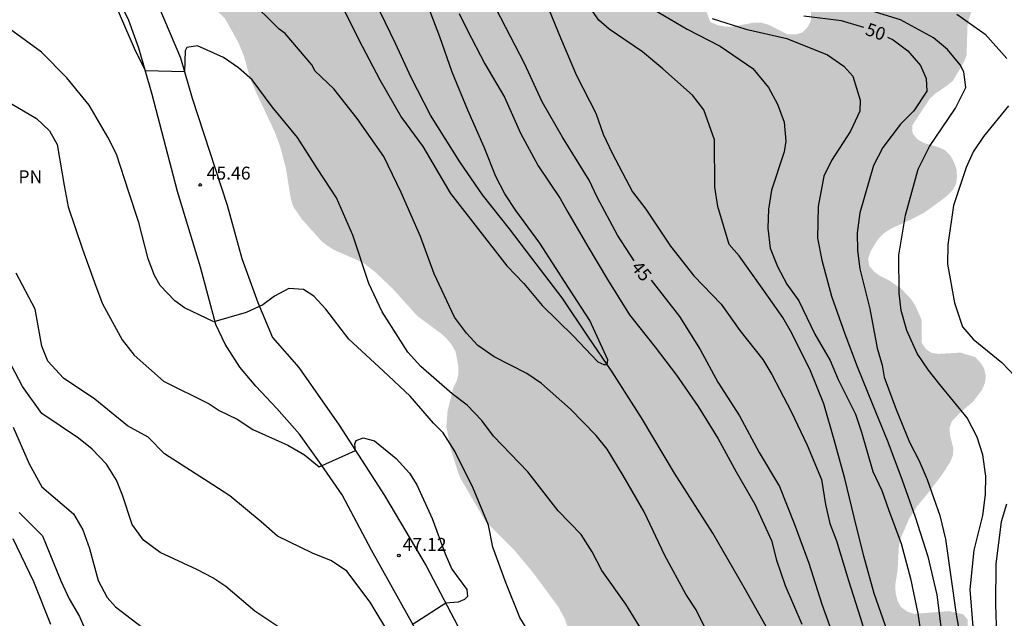
# Model space of a CAD drawing. Units: metres. Extents: x 577494 to 577844, y 4790040 to 4790290.
# Drawn here: x 577746 to 577803, y 4790207 to 4790242 of the extents above; entities that cross this region are included whole.
import ezdxf

# ---------------------------------------------------------------- set-up
doc = ezdxf.new("R2010")
doc.units = ezdxf.units.M
for name, color, linetype in [('020104', 34, 'Continuous'), ('020204', 9, 'Continuous'), ('020307', 24, 'Continuous'), ('020308', 9, 'Continuous'), ('050103', 4, 'Continuous'), ('060110', 9, 'Continuous'), ('100301', 7, 'Continuous'), ('990504', 63, 'Continuous')]:
    doc.layers.add(name, color=color, linetype=linetype)
doc.layers.add('020105', color=24, linetype='Continuous', lineweight=30)
doc.styles.add('ARIAL', font='ARIAL.TTF', dxfattribs={"height": 1})
doc.styles.add('ARIALI', font='ARIALI.TTF', dxfattribs={"height": 1})

# ---------------------------------------------------------------- blocks, each defined once
blk = doc.blocks.new('COTAPU')
blk.add_circle((0, 0), 0.075)

msp = doc.modelspace()

# ---------------------------------------------------------------- hatches: boundary and pattern name
at = {"layer": '990504'}
msp.add_hatch(color=256, dxfattribs=at).paths.add_polyline_path([(577798.108, 4790199.657), (577797.732, 4790199.469), (577796.182, 4790199.044), (577795.758, 4790198.968), (577795.35, 4790198.952), (577794.574, 4790199.086), (577793.758, 4790199.442), (577793.144, 4790199.962), (577792.872, 4790200.334), (577792.796, 4790200.742), (577792.954, 4790201.114), (577793.936, 4790201.994), (577794.596, 4790202.513), (577795.274, 4790202.917), (577796.82, 4790203.445), (577798.42, 4790204.097), (577798.802, 4790204.333), (577799.744, 4790205.005), (577800.664, 4790205.815), (577800.942, 4790206.109), (577801.158, 4790206.537), (577801.17, 4790206.945), (577800.908, 4790207.265), (577800.052, 4790207.453), (577798.048, 4790207.289), (577797.64, 4790207.429), (577797.274, 4790207.695), (577797.074, 4790208.067), (577796.964, 4790208.521), (577796.948, 4790208.991), (577797.084, 4790209.865), (577797.156, 4790211.201), (577797.232, 4790211.619), (577797.754, 4790212.835), (577798.246, 4790213.597), (577798.868, 4790214.345), (577799.702, 4790215.443), (577800.164, 4790216.169), (577800.302, 4790216.539), (577800.326, 4790216.927), (577800.136, 4790217.681), (577800.104, 4790218.125), (577800.244, 4790218.515), (577800.816, 4790219.095), (577801.45, 4790219.619), (577801.98, 4790220.313), (577802.168, 4790220.737), (577802.216, 4790221.141), (577802.112, 4790221.595), (577801.892, 4790221.933), (577801.596, 4790222.243), (577800.736, 4790222.503), (577799.466, 4790222.427), (577799.068, 4790222.487), (577798.73, 4790222.713), (577798.486, 4790223.073), (577798.482, 4790224.403), (577798.118, 4790225.227), (577797.87, 4790225.615), (577797.266, 4790226.253), (577796.49, 4790226.763), (577796.086, 4790226.953), (577795.734, 4790227.199), (577795.43, 4790227.555), (577795.368, 4790227.989), (577795.512, 4790228.399), (577795.716, 4790228.743), (577795.956, 4790229.121), (577796.274, 4790229.447), (577796.674, 4790229.707), (577797.898, 4790230.269), (577798.632, 4790230.653), (577799.664, 4790231.399), (577800.014, 4790231.681), (577800.308, 4790231.993), (577800.498, 4790232.351), (577800.538, 4790232.778), (577800.51, 4790233.184), (577800.356, 4790233.616), (577800.134, 4790234.006), (577799.816, 4790234.302), (577799.452, 4790234.468), (577798.596, 4790234.71), (577798.208, 4790234.944), (577797.95, 4790235.284), (577797.946, 4790235.748), (577798.948, 4790237.276), (577799.282, 4790237.588), (577799.988, 4790238.066), (577800.306, 4790238.342), (577800.738, 4790239.066), (577800.952, 4790239.45), (577801.098, 4790239.818), (577801.146, 4790241.496), (577801.224, 4790241.906), (577801.35, 4790242.28), (577801.566, 4790242.63), (577802.36, 4790243.552), (577802.944, 4790244.162), (577803.2, 4790244.514), (577803.568, 4790245.734), (577803.604, 4790246.134), (577803.402, 4790247.388), (577802.963, 4790248.652), (577802.603, 4790249.366), (577802.469, 4790249.716), (577802.001, 4790251.344), (577801.679, 4790252.906), (577801.217, 4790253.988), (577801.097, 4790254.422), (577801.081, 4790254.802), (577801.327, 4790255.488), (577801.683, 4790256.17), (577802.673, 4790257.51), (577803.507, 4790259.044), (577803.567, 4790259.424), (577803.629, 4790261.104), (577803.529, 4790261.508), (577802.971, 4790262.704), (577802.791, 4790263.062), (577802.507, 4790263.42), (577801.543, 4790264.196), (577801.187, 4790264.438), (577800.021, 4790264.86), (577799.201, 4790264.91), (577798.783, 4790264.86), (577798.429, 4790264.722), (577797.831, 4790264.228), (577796.947, 4790263.256), (577796.183, 4790262.216), (577795.855, 4790261.456), (577795.623, 4790259.878), (577795.567, 4790259.056), (577795.607, 4790257.746), (577795.679, 4790257.338), (577796.075, 4790256.182), (577796.249, 4790255.844), (577796.809, 4790255.28), (577797.435, 4790254.774), (577797.837, 4790254.084), (577797.929, 4790253.688), (577797.933, 4790253.268), (577797.893, 4790252.832), (577797.777, 4790252.412), (577797.725, 4790251.982), (577797.739, 4790251.582), (577797.863, 4790251.174), (577798.059, 4790250.796), (577798.163, 4790250.068), (577798.163, 4790249.726), (577797.945, 4790249.4), (577797.383, 4790248.804), (577797.045, 4790248.044), (577796.659, 4790247.302), (577796.179, 4790246.622), (577795.861, 4790246.268), (577795.515, 4790245.964), (577794.681, 4790245.892), (577793.831, 4790245.984), (577793.407, 4790245.964), (577792.973, 4790245.868), (577792.579, 4790245.704), (577792.259, 4790245.43), (577792.041, 4790245.096), (577791.855, 4790244.282), (577791.877, 4790243.396), (577792.061, 4790242.542), (577792.031, 4790241.818), (577791.843, 4790241.458), (577791.551, 4790241.152), (577791.173, 4790241.03), (577790.695, 4790241.032), (577789.573, 4790241.594), (577789.149, 4790241.71), (577788.721, 4790241.718), (577787.511, 4790241.483), (577787.079, 4790241.479), (577786.621, 4790241.567), (577786.183, 4790241.747), (577785.907, 4790242.501), (577785.927, 4790243.353), (577785.863, 4790243.76), (577785.607, 4790244.078), (577785.229, 4790244.324), (577784.811, 4790244.444), (577784.319, 4790244.459), (577783.393, 4790244.263), (577782.967, 4790244.105), (577782.589, 4790243.883), (577781.353, 4790242.655), (577780.991, 4790242.413), (577780.593, 4790242.355), (577780.165, 4790242.497), (577779.881, 4790242.813), (577779.953, 4790243.667), (577780.053, 4790244.063), (577780.077, 4790244.513), (577779.961, 4790244.919), (577779.731, 4790245.261), (577779.395, 4790245.541), (577779.015, 4790245.775), (577778.803, 4790246.139), (577778.999, 4790246.521), (577779.781, 4790246.991), (577780.095, 4790247.255), (577780.327, 4790247.587), (577780.425, 4790248.436), (577780.345, 4790248.844), (577780.037, 4790249.122), (577779.777, 4790249.492), (577779.401, 4790250.31), (577779.681, 4790251.122), (577780.219, 4790251.9), (577780.237, 4790252.354), (577779.959, 4790252.702), (577779.583, 4790252.942), (577778.799, 4790253.228), (577777.945, 4790253.22), (577777.219, 4790253.532), (577776.951, 4790253.858), (577776.549, 4790254.048), (577776.109, 4790254.072), (577775.275, 4790253.818), (577774.851, 4790253.592), (577774.503, 4790253.33), (577774.073, 4790253.186), (577773.755, 4790253.448), (577773.389, 4790254.688), (577773.228, 4790255.058), (577772.958, 4790255.436), (577772.786, 4790255.806), (577773.07, 4790256.622), (577773.3, 4790256.972), (577773.666, 4790257.75), (577774.29, 4790258.82), (577774.432, 4790259.18), (577774.596, 4790260.052), (577774.596, 4790260.478), (577774.33, 4790261.298), (577773.768, 4790262.456), (577773.034, 4790263.458), (577772.694, 4790263.836), (577772.456, 4790264.174), (577771.792, 4790264.85), (577771.414, 4790265.144), (577771.114, 4790265.448), (577768.956, 4790267.976), (577767.584, 4790269.252), (577766.584, 4790270.038), (577765.436, 4790270.776), (577764.998, 4790270.988), (577763.904, 4790271.698), (577763.314, 4790272.202), (577762.792, 4790272.812), (577762.556, 4790273.158), (577762.346, 4790273.566), (577762.232, 4790274.004), (577762.168, 4790274.476), (577762.158, 4790274.942), (577762.418, 4790276.132), (577762.55, 4790276.55), (577762.59, 4790276.97), (577762.558, 4790277.726), (577762.226, 4790278.002), (577761.826, 4790278.26), (577761.452, 4790278.428), (577761.05, 4790278.488), (577759.862, 4790278.268), (577759.462, 4790278.162), (577759.078, 4790278.002), (577758.008, 4790277.3), (577756.722, 4790276.19), (577756.43, 4790275.844), (577756.062, 4790275.596), (577755.62, 4790275.566), (577754.454, 4790276.072), (577754.093, 4790276.296), (577751.989, 4790277.972), (577751.415, 4790278.574), (577750.659, 4790279.68), (577750.261, 4790280.474), (577750.141, 4790280.876), (577749.921, 4790281.254), (577749.647, 4790281.622), (577748.963, 4790282.176), (577748.589, 4790282.358), (577748.157, 4790282.422), (577747.719, 4790282.564), (577747.361, 4790282.866), (577747.065, 4790283.226), (577747.175, 4790283.652), (577747.381, 4790284.018), (577747.467, 4790284.44), (577747.433, 4790284.856), (577747.345, 4790285.296), (577747.139, 4790285.714), (577746.897, 4790286.08), (577746.613, 4790286.408), (577745.765, 4790286.98), (577745.383, 4790287.174), (577744.951, 4790287.304), (577744.503, 4790287.334), (577743.589, 4790287.228), (577743.181, 4790287.142), (577742.353, 4790286.83), (577741.965, 4790286.632), (577740.997, 4790285.754), (577740.655, 4790285.496), (577740.263, 4790285.262), (577739.843, 4790285.208), (577739.557, 4790285.498), (577737.713, 4790287.778), (577736.457, 4790289.566), (577736.016, 4790290.435), (577680.432, 4790290.436), (577682.812, 4790289.186), (577684.004, 4790288.658), (577686.548, 4790287.682), (577687.908, 4790287.394), (577690.628, 4790287.146), (577691.22, 4790287.042), (577691.764, 4790286.874), (577692.243, 4790286.618), (577692.603, 4790286.274), (577693.139, 4790285.426), (577694.067, 4790283.666), (577694.371, 4790283.234), (577694.779, 4790282.882), (577695.219, 4790282.602), (577695.667, 4790282.394), (577697.099, 4790282.026), (577698.931, 4790281.842), (577699.323, 4790281.73), (577699.715, 4790281.546), (577700.739, 4790280.818), (577701.683, 4790279.874), (577702.355, 4790279.09), (577703.043, 4790278.426), (577703.419, 4790278.146), (577704.235, 4790277.762), (577705.571, 4790277.386), (577706.811, 4790276.962), (577707.227, 4790276.786), (577707.603, 4790276.538), (577707.963, 4790276.234), (577708.291, 4790275.874), (577709.099, 4790274.714), (577709.387, 4790274.362), (577710.043, 4790273.834), (577710.427, 4790273.674), (577710.843, 4790273.626), (577711.283, 4790273.65), (577711.691, 4790273.834), (577712.651, 4790274.738), (577712.947, 4790275.098), (577713.379, 4790275.866), (577713.907, 4790276.682), (577714.499, 4790277.298), (577714.851, 4790277.586), (577715.611, 4790277.842), (577716.294, 4790278.201), (577717.094, 4790278.381), (577717.952, 4790278.493), (577718.81, 4790278.415), (577720.446, 4790278.183), (577721.607, 4790277.675), (577722.747, 4790276.947), (577723.121, 4790276.659), (577724.295, 4790275.411), (577726.601, 4790273.307), (577728.119, 4790272.293), (577729.599, 4790271.133), (577730.395, 4790270.091), (577731.417, 4790269.131), (577732.511, 4790268.265), (577734.705, 4790266.681), (577735.807, 4790266.003), (577736.755, 4790265.121), (577738.795, 4790262.991), (577739.075, 4790262.673), (577739.551, 4790262.001), (577740.837, 4790260.681), (577741.171, 4790260.371), (577743.034, 4790258.977), (577744.45, 4790257.631), (577744.752, 4790257.239), (577745.166, 4790256.421), (577745.844, 4790254.737), (577746.104, 4790254.309), (577746.776, 4790253.591), (577748.19, 4790252.425), (577749.836, 4790251.581), (577751.7, 4790250.399), (577753.194, 4790249.515), (577754.242, 4790248.717), (577754.598, 4790248.403), (577754.938, 4790248.051), (577755.204, 4790247.679), (577755.342, 4790247.227), (577755.328, 4790246.793), (577755.094, 4790245.923), (577755.074, 4790245.467), (577755.112, 4790244.957), (577755.232, 4790244.501), (577755.45, 4790244.069), (577755.722, 4790243.749), (577756.038, 4790243.465), (577757.33, 4790242.527), (577757.912, 4790241.995), (577758.694, 4790240.603), (577759.028, 4790239.809), (577759.384, 4790238.543), (577759.698, 4790237.769), (577760.843, 4790235.333), (577761.165, 4790234.453), (577761.479, 4790233.239), (577761.775, 4790231.433), (577761.903, 4790231.021), (577762.411, 4790230.273), (577763.557, 4790228.993), (577763.887, 4790228.729), (577764.299, 4790228.475), (577765.959, 4790227.749), (577766.643, 4790227.227), (577767.689, 4790226.237), (577769.137, 4790224.631), (577770.503, 4790223.625), (577770.835, 4790223.327), (577771.141, 4790222.943), (577771.359, 4790222.561), (577771.521, 4790221.685), (577771.521, 4790221.245), (577771.417, 4790220.841), (577771.225, 4790220.471), (577770.893, 4790219.1), (577770.817, 4790218.202), (577771.077, 4790216.88), (577771.479, 4790215.6), (577771.663, 4790215.148), (577773.099, 4790212.682), (577774.777, 4790211.004), (577775.898, 4790209.656), (577777.348, 4790207.682), (577777.73, 4790206.968), (577777.886, 4790206.496), (577777.974, 4790206.028), (577777.998, 4790203.476), (577777.926, 4790202.97), (577777.368, 4790201.608), (577777.208, 4790201.156), (577777.124, 4790200.734), (577776.974, 4790199.4), (577776.932, 4790197.658), (577777.136, 4790196.682), (577777.532, 4790195.8), (577779.036, 4790193.366), (577779.94, 4790192.248), (577780.588, 4790191.654), (577781.41, 4790190.69), (577781.992, 4790189.838), (577782.924, 4790188.658), (577783.42, 4790187.878), (577784.342, 4790186.746), (577785.458, 4790185.84), (577786.176, 4790185.406), (577786.622, 4790185.278), (577787.036, 4790185.232), (577787.956, 4790185.272), (577788.368, 4790185.36), (577789.638, 4790185.16), (577790.446, 4790184.91), (577790.729, 4790184.598), (577790.895, 4790183.318), (577790.895, 4790182.002), (577790.929, 4790181.6), (577791.103, 4790181.184), (577791.391, 4790180.804), (577791.725, 4790180.464), (577792.085, 4790180.194), (577792.473, 4790180.092), (577793.357, 4790180.168), (577794.537, 4790180.49), (577794.935, 4790180.666), (577795.349, 4790180.748), (577795.757, 4790180.722), (577796.577, 4790180.522), (577797.315, 4790180.558), (577797.653, 4790180.662), (577798.021, 4790180.708), (577798.847, 4790180.708), (577799.663, 4790180.476), (577800.389, 4790180.06), (577800.703, 4790179.78), (577801.395, 4790178.744), (577801.925, 4790177.578), (577802.139, 4790177.212), (577802.617, 4790176.014), (577802.759, 4790175.218), (577802.769, 4790174.802), (577802.939, 4790173.972), (577803.459, 4790172.774), (577803.897, 4790172.016), (577804.289, 4790171.82), (577805.833, 4790170.382), (577807.183, 4790169.22), (577808.799, 4790167.044), (577810.367, 4790165.186), (577811.408, 4790163.752), (577811.932, 4790163.114), (577812.784, 4790162.31), (577813.38, 4790161.85), (577813.742, 4790161.656), (577814.132, 4790161.508), (577814.52, 4790161.422), (577814.904, 4790161.408), (577815.296, 4790161.436), (577815.68, 4790161.612), (577816.052, 4790161.894), (577817.274, 4790163.06), (577817.654, 4790163.19), (577818.028, 4790163.14), (577818.866, 4790162.252), (577819.144, 4790161.906), (577819.36, 4790161.528), (577819.502, 4790160.676), (577819.502, 4790160.268), (577819.072, 4790158.944), (577818.452, 4790157.676), (577818.296, 4790157.24), (577818.252, 4790156.788), (577818.642, 4790155.47), (577818.816, 4790155.076), (577819.008, 4790154.708), (577819.542, 4790154.082), (577819.84, 4790153.858), (577820.176, 4790153.71), (577820.54, 4790153.65), (577820.884, 4790153.722), (577821.482, 4790154.186), (577822.112, 4790154.932), (577822.336, 4790155.162), (577822.58, 4790155.336), (577823.102, 4790155.582), (577823.452, 4790155.668), (577823.764, 4790155.694), (577824.028, 4790155.81), (577824.322, 4790156.014), (577824.616, 4790156.322), (577824.824, 4790156.68), (577824.94, 4790157.126), (577824.9, 4790158.654), (577825.048, 4790159.036), (577825.322, 4790159.316), (577825.664, 4790159.574), (577826.46, 4790159.854), (577827.094, 4790160.336), (577827.32, 4790160.668), (577827.472, 4790161.076), (577827.398, 4790161.51), (577827.162, 4790161.91), (577826.408, 4790162.95), (577825.81, 4790164.034), (577824.932, 4790165.876), (577824.878, 4790166.26), (577824.93, 4790166.66), (577825.12, 4790167.026), (577825.348, 4790167.34), (577825.514, 4790167.706), (577825.458, 4790168.152), (577825.096, 4790168.936), (577824.824, 4790169.268), (577824.48, 4790169.51), (577823.744, 4790169.782), (577823.386, 4790169.796), (577822.038, 4790169.006), (577821.658, 4790168.88), (577821.29, 4790168.876), (577820.154, 4790169.324), (577818.866, 4790169.392), (577817.956, 4790169.376), (577817.532, 4790169.41), (577817.14, 4790169.494), (577816.732, 4790169.508), (577816.384, 4790169.612), (577816.068, 4790169.822), (577815.788, 4790170.09), (577815.672, 4790170.456), (577815.848, 4790170.846), (577816.51, 4790171.324), (577816.768, 4790171.664), (577816.71, 4790172.056), (577816.413, 4790172.306), (577815.681, 4790172.612), (577814.923, 4790172.794), (577813.851, 4790172.966), (577813.479, 4790172.966), (577813.085, 4790172.882), (577811.965, 4790172.454), (577811.595, 4790172.306), (577810.811, 4790172.204), (577809.997, 4790172.302), (577809.605, 4790172.388), (577808.859, 4790172.714), (577808.533, 4790172.928), (577807.867, 4790173.568), (577807.645, 4790173.972), (577807.647, 4790174.386), (577807.795, 4790174.764), (577808.029, 4790175.168), (577808.365, 4790175.476), (577810.735, 4790176.544), (577811.091, 4790176.73), (577811.301, 4790176.96), (577811.411, 4790177.288), (577811.423, 4790177.742), (577811.367, 4790178.154), (577811.247, 4790178.542), (577811.049, 4790178.932), (577810.409, 4790179.41), (577810.043, 4790179.582), (577809.261, 4790180.294), (577808.019, 4790181.19), (577807.647, 4790181.29), (577807.303, 4790181.162), (577806.739, 4790180.644), (577806.375, 4790180.502), (577805.973, 4790180.508), (577805.615, 4790180.722), (577805.471, 4790181.118), (577805.399, 4790181.512), (577803.977, 4790182.808), (577802.983, 4790183.512), (577802.667, 4790183.804), (577802.503, 4790184.204), (577802.481, 4790184.654), (577802.545, 4790185.094), (577802.713, 4790185.48), (577803.233, 4790186.008), (577803.475, 4790186.18), (577803.981, 4790186.306), (577804.585, 4790186.366), (577806.065, 4790186.37), (577806.879, 4790186.31), (577807.575, 4790186.122), (577808.603, 4790185.496), (577809.219, 4790185.032), (577809.899, 4790184.686), (577810.211, 4790184.478), (577810.955, 4790183.614), (577811.145, 4790183.312), (577811.179, 4790182.538), (577811.423, 4790182.234), (577811.813, 4790182.064), (577813.419, 4790181.854), (577813.789, 4790181.724), (577814.733, 4790181.026), (577815.069, 4790180.87), (577815.935, 4790180.776), (577816.769, 4790180.848), (577819.131, 4790181.522), (577819.579, 4790181.558), (577820.029, 4790181.476), (577820.447, 4790181.33), (577820.801, 4790181.15), (577821.827, 4790180.534), (577822.866, 4790179.814), (577824.32, 4790178.936), (577824.656, 4790178.69), (577824.986, 4790178.384), (577825.248, 4790178.068), (577825.382, 4790177.622), (577825.184, 4790177.268), (577824.142, 4790176.73), (577823.358, 4790176.52), (577820.098, 4790176.416), (577818.797, 4790176.538), (577817.199, 4790176.888), (577816.411, 4790176.982), (577815.947, 4790176.982), (577815.545, 4790176.922), (577814.759, 4790176.63), (577814.441, 4790176.334), (577814.375, 4790175.928), (577814.481, 4790175.506), (577815.743, 4790174.292), (577816.423, 4790173.38), (577816.974, 4790172.908), (577817.9, 4790172.4), (577819.356, 4790172.014), (577820.152, 4790171.918), (577822.322, 4790171.92), (577823.872, 4790171.998), (577825.354, 4790171.976), (577825.726, 4790172.132), (577826.036, 4790172.32), (577826.41, 4790172.388), (577826.768, 4790172.552), (577827.044, 4790172.908), (577827.214, 4790173.306), (577827.47, 4790174.13), (577827.65, 4790174.534), (577827.904, 4790174.882), (577828.222, 4790175.13), (577828.664, 4790175.176), (577829.056, 4790175.074), (577829.742, 4790174.528), (577830.342, 4790173.886), (577831.88, 4790171.698), (577832.104, 4790171.346), (577832.584, 4790170.12), (577832.782, 4790169.728), (577833.774, 4790168.124), (577834.156, 4790167.304), (577834.284, 4790166.838), (577834.282, 4790166.368), (577834.03, 4790165.974), (577833.09, 4790165.064), (577832.52, 4790164.45), (577832.314, 4790164.09), (577832.316, 4790163.678), (577832.548, 4790163.334), (577832.916, 4790163.13), (577833.712, 4790162.88), (577835.73, 4790162.664), (577836.074, 4790162.484), (577836.914, 4790161.578), (577837.562, 4790161.018), (577837.938, 4790160.802), (577838.308, 4790160.692), (577838.768, 4790160.668), (577839.85, 4790161.138), (577840.184, 4790161.354), (577840.8, 4790161.854), (577841.144, 4790162.018), (577841.518, 4790162.096), (577841.932, 4790162.11), (577842.336, 4790162.038), (577844.195, 4790161.04), (577844.196, 4790185.151), (577843.59, 4790185.259), (577840.478, 4790186.059), (577835.052, 4790187.647), (577834.67, 4790187.819), (577834.348, 4790188.025), (577834.05, 4790188.307), (577833.58, 4790189.011), (577833.422, 4790189.411), (577833.208, 4790189.713), (577832.834, 4790189.945), (577832.46, 4790190.089), (577831.584, 4790190.173), (577830.314, 4790190.079), (577829.449, 4790189.961), (577827.837, 4790189.573), (577827.047, 4790189.637), (577824.205, 4790190.257), (577821.911, 4790190.935), (577817.505, 4790191.943), (577815.251, 4790192.687), (577813.811, 4790193.293), (577812.729, 4790193.591), (577810.899, 4790194.187), (577809.405, 4790194.483), (577807.851, 4790194.845), (577806.329, 4790195.013), (577804.561, 4790195.435), (577803.333, 4790195.851), (577802.545, 4790196.177), (577801.883, 4790196.655), (577801.573, 4790196.939), (577801.321, 4790197.299), (577801.329, 4790198.119), (577801.409, 4790198.545), (577801.409, 4790198.961), (577801.312, 4790199.317), (577800.766, 4790199.825), (577800.412, 4790200.023), (577800.062, 4790200.089), (577799.662, 4790200.091), (577798.492, 4790199.793)])

# ---------------------------------------------------------------- linework, layer by layer
at = {"layer": '020104', "flags": 128}
for points, elevation in [([(577796.504, 4790206.267), (577795.716, 4790208.477), (577795.116, 4790210.653), (577794.552, 4790212.919), (577794.012, 4790215.181), (577793.396, 4790217.435), (577792.786, 4790219.515), (577792.008, 4790221.449), (577790.936, 4790223.629), (577790.406, 4790224.551), (577789.202, 4790226.261), (577787.869, 4790228.145), (577787.285, 4790228.795), (577786.627, 4790231.013), (577786.455, 4790232.127), (577786.421, 4790234.891), (577785.811, 4790236.637), (577785.143, 4790237.495), (577783.423, 4790239.033), (577782.237, 4790240.021), (577780.291, 4790241.335), (577779.695, 4790241.867), (577778.463, 4790243.641)], 47), ([(577785.872, 4790206.5), (577785.35, 4790207.526), (577784.764, 4790208.434), (577783.538, 4790210.697), (577782.334, 4790213.225), (577781.112, 4790215.347), (577780.18, 4790216.885), (577779.547, 4790217.669), (577778.049, 4790219.209), (577776.349, 4790220.707), (577775.511, 4790221.293), (577773.603, 4790222.265), (577772.663, 4790222.911), (577771.991, 4790223.637), (577771.305, 4790224.561), (577770.109, 4790227.091), (577769.323, 4790229.255), (577768.185, 4790231.825), (577767.175, 4790233.931), (577765.635, 4790236.135), (577764.269, 4790237.861), (577763.195, 4790238.895), (577762.985, 4790239.255), (577761.448, 4790241.079), (577761.098, 4790241.329), (577759.274, 4790243.165)], 44), ([(577764.921, 4790242.347), (577765.927, 4790240.349), (577766.949, 4790238.379), (577768.213, 4790236.187), (577769.445, 4790234.503), (577770.953, 4790231.965), (577771.063, 4790231.775), (577774.349, 4790227.549), (577775.335, 4790226.52), (577776.407, 4790225.255), (577778.207, 4790223.475), (577779.643, 4790221.974), (577779.985, 4790221.803), (577780.178, 4790221.803), (577780.221, 4790222.081), (577779.171, 4790224.376), (577777.735, 4790226.584), (577776.257, 4790228.879), (577774.864, 4790230.787), (577774.221, 4790231.745), (577773.709, 4790232.767), (577773.031, 4790234.467), (577772.079, 4790236.625), (577771.161, 4790238.839), (577770.441, 4790240.893), (577769.619, 4790243.037)], 43), ([(577776.621, 4790242.871), (577777.469, 4790240.823), (577778.393, 4790238.635), (577779.513, 4790236.445), (577779.955, 4790235.213), (577780.479, 4790234.117), (577781.659, 4790231.863), (577782.425, 4790230.855), (577783.861, 4790228.699), (577785.219, 4790226.979), (577786.81, 4790225.325), (577787.9, 4790223.799), (577789.232, 4790222.095), (577789.762, 4790221.221), (577790.89, 4790219.067), (577791.822, 4790217.123), (577792.662, 4790215.111), (577792.882, 4790213.659), (577793.136, 4790212.551), (577793.53, 4790211.539), (577794.228, 4790209.229), (577794.93, 4790207.041), (577795.548, 4790205.005)], 46), ([(577782.861, 4790242.509), (577784.837, 4790241.341), (577786.757, 4790240.345), (577788.665, 4790239.039), (577789.573, 4790237.935), (577790.093, 4790236.973), (577790.489, 4790235.915), (577790.585, 4790234.811), (577790.485, 4790234.203), (577789.749, 4790231.971), (577789.563, 4790230.865), (577789.524, 4790229.743), (577789.672, 4790228.583), (577790.084, 4790227.527), (577790.638, 4790226.483), (577791.332, 4790225.513), (577792.272, 4790223.583), (577793.15, 4790222.035), (577793.63, 4790220.935), (577794.624, 4790218.917), (577794.974, 4790217.863), (577795.646, 4790215.589), (577796.156, 4790214.479), (577796.544, 4790213.373), (577797.284, 4790211.389), (577797.84, 4790209.355), (577798.268, 4790207.313), (577798.614, 4790204.989)], 48), ([(577801.48, 4790206.537), (577801.304, 4790208.713), (577801.534, 4790211.009), (577802.046, 4790213.017), (577802.206, 4790214.251), (577802.208, 4790215.301), (577802.048, 4790216.549), (577801.714, 4790217.587), (577801.138, 4790218.711), (577799.542, 4790220.647), (577798.872, 4790221.473), (577798.224, 4790222.443), (577797.616, 4790223.795), (577797.288, 4790224.961), (577797.166, 4790225.971), (577797.158, 4790228.171), (577797.546, 4790230.509), (577798.274, 4790233.191), (577798.93, 4790234.51), (577800.454, 4790236.738), (577801.054, 4790237.946), (577800.934, 4790238.858), (577800.726, 4790239.26), (577799.978, 4790240.144), (577799.164, 4790240.83), (577797.243, 4790241.878), (577795.031, 4790242.558)], 51), ([(577771.575, 4790242.253), (577772.035, 4790241.303), (577773.067, 4790239.309), (577774.209, 4790237.375), (577775.135, 4790235.275), (577776.163, 4790233.375), (577777.437, 4790231.481), (577777.885, 4790230.673), (577779.053, 4790228.673), (577780.209, 4790226.763), (577781.483, 4790224.701), (577782.965, 4790222.827), (577784.224, 4790221.189), (577785.478, 4790219.375), (577786.634, 4790217.493), (577787.69, 4790215.563), (577788.78, 4790213.671), (577789.734, 4790211.557), (577790.034, 4790210.421), (577790.546, 4790208.949), (577791.502, 4790206.695)], 44), ([(577786.291, 4790241.949), (577788.245, 4790241.339), (577790.645, 4790240.79), (577792.995, 4790239.85), (577793.947, 4790239.176), (577794.469, 4790238.604), (577794.901, 4790237.204), (577794.892, 4790236.563), (577794.344, 4790235.397), (577793.24, 4790233.683), (577792.796, 4790232.781), (577792.454, 4790231.001), (577792.422, 4790229.167), (577792.67, 4790227.895), (577793.228, 4790225.785), (577794.018, 4790223.605), (577794.738, 4790221.695), (577795.596, 4790219.535), (577796.514, 4790217.311), (577797.348, 4790215.069), (577798.096, 4790212.939), (577798.834, 4790210.639), (577799.37, 4790208.395), (577799.65, 4790206.085)], 49), ([(577800.526, 4790242.21), (577802.174, 4790241.046), (577803.436, 4790239.632)], 52), ([(577776.146, 4790205.376), (577775.096, 4790207.08), (577774.298, 4790209.064), (577773.523, 4790211.18), (577773.275, 4790212.448), (577772.381, 4790214.61), (577771.311, 4790216.766), (577770.641, 4790217.83), (577770.067, 4790218.4), (577768.707, 4790219.96), (577767.153, 4790221.442), (577765.149, 4790223.282), (577763.801, 4790225.035), (577763.107, 4790225.791), (577762.513, 4790226.187), (577761.647, 4790226.232), (577760.823, 4790225.788), (577760.149, 4790225.284), (577759.179, 4790224.844), (577757.281, 4790224.304), (577755.579, 4790225.12), (577755.017, 4790225.518), (577754.161, 4790226.408), (577753.835, 4790227.002), (577753.477, 4790227.962), (577752.934, 4790230.074), (577752.348, 4790231.842), (577751.626, 4790234.05), (577751.126, 4790235.049), (577750.034, 4790236.905), (577748.726, 4790238.499), (577747.27, 4790239.987), (577745.392, 4790241.361)], 46), ([(577744.9, 4790237.362), (577746.974, 4790236.14), (577747.728, 4790235.418), (577748.166, 4790234.626), (577748.582, 4790232.236), (577748.822, 4790230.996), (577749.648, 4790228.52), (577750.418, 4790226.38), (577750.81, 4790225.35), (577751.961, 4790223.246), (577752.659, 4790222.346), (577754.363, 4790220.844), (577757.023, 4790219.516), (577757.609, 4790219.124), (577758.649, 4790218.638), (577759.555, 4790218.028), (577761.605, 4790217.108), (577762.567, 4790216.546), (577763.411, 4790215.848), (577765.525, 4790216.799), (577765.495, 4790217.195), (577765.578, 4790217.392), (577765.989, 4790217.538), (577766.645, 4790217.362), (577767.903, 4790216.344), (577768.671, 4790215.478), (577769.097, 4790214.804), (577769.997, 4790212.844), (577770.749, 4790210.788), (577771.145, 4790209.894), (577772.009, 4790208.714), (577772.055, 4790208.304), (577771.887, 4790208.137), (577771.516, 4790207.969), (577770.79, 4790207.913), (577768.834, 4790206.653)], 47), ([(577803.532, 4790236.866), (577802.08, 4790235.084), (577801.482, 4790234.198), (577801.074, 4790233.282), (577800.336, 4790231.077), (577799.998, 4790228.779), (577799.99, 4790227.655), (577800.392, 4790225.401), (577800.856, 4790224.011), (577801.486, 4790223.283), (577803.156, 4790221.923), (577803.882, 4790221.153)], 52), ([(577767.583, 4790205.972), (577766.379, 4790207.98), (577765.021, 4790209.776), (577764.139, 4790210.372), (577763.039, 4790210.828), (577761.003, 4790211.816), (577760.039, 4790212.644), (577758.225, 4790214.156), (577757.225, 4790214.802), (577754.415, 4790216.618), (577753.471, 4790217.586), (577752.269, 4790218.24), (577750.359, 4790219.79), (577748.545, 4790221.008), (577747.636, 4790222.008), (577747.286, 4790222.878), (577746.886, 4790225.04), (577745.794, 4790227.134)], 48), ([(577761.605, 4790206.16), (577759.681, 4790207.444), (577757.981, 4790208.882), (577757.237, 4790209.398), (577756.301, 4790209.874), (577754.161, 4790210.864), (577753.197, 4790211.578), (577752.541, 4790212.492), (577751.983, 4790214.206), (577751.619, 4790215.08), (577751.047, 4790216.006), (577750.215, 4790216.882), (577749.415, 4790217.516), (577747.275, 4790218.952), (577746.164, 4790220.532), (577744.9, 4790222.942)], 49), ([(577803.428, 4790213.685), (577803.106, 4790212.655), (577802.798, 4790210.205), (577802.788, 4790207.811), (577802.864, 4790205.487)], 52), ([(577745.957, 4790213.2), (577747.309, 4790211.83), (577748.379, 4790209.22), (577748.879, 4790208.16), (577749.469, 4790207.144), (577749.991, 4790205.91)], 51), ([(577747.799, 4790206.666), (577746.813, 4790209.154), (577745.619, 4790211.652)], 52)]:
    msp.add_lwpolyline(points, dxfattribs=dict(at, elevation=elevation))
at = {"layer": '020105', "flags": 128}
for points, elevation in [([(577782.514, 4790205.848), (577781.268, 4790207.856), (577779.862, 4790209.818), (577779.308, 4790210.896), (577778.662, 4790211.916), (577777.332, 4790213.294), (577775.557, 4790215.562), (577773.571, 4790217.641), (577772.895, 4790218.555), (577772.039, 4790219.435), (577771.155, 4790220.103), (577769.333, 4790221.699), (577768.571, 4790222.539), (577767.077, 4790224.869), (577766.315, 4790226.521), (577765.379, 4790229.339), (577764.423, 4790231.509), (577763.327, 4790233.207), (577762.159, 4790235.029), (577760.693, 4790236.815), (577759.516, 4790238.383), (577758.72, 4790239.085), (577757.85, 4790239.679), (577756.342, 4790240.371), (577755.716, 4790240.259), (577755.616, 4790240.071), (577755.585, 4790238.857), (577753.308, 4790238.912), (577752.666, 4790240.219), (577751.55, 4790242.809)], 45), ([(577781.75, 4790227.855), (577780.789, 4790229.341), (577779.597, 4790231.547), (577779.127, 4790232.549), (577777.585, 4790235.055), (577776.393, 4790237.097), (577775.371, 4790239.327), (577774.275, 4790241.425), (577773.687, 4790242.595)], 45), ([(577795.113, 4790241.441), (577793.815, 4790241.816), (577791.617, 4790242.086)], 50), ([(577796.493, 4790240.875), (577796.819, 4790240.724), (577797.684, 4790240.074), (577798.412, 4790239.218), (577798.744, 4790238.46), (577798.79, 4790237.716), (577798.034, 4790236.59), (577797.258, 4790235.802), (577796.218, 4790234.451), (577795.684, 4790233.399), (577794.884, 4790230.641), (577794.738, 4790229.473), (577794.74, 4790228.453), (577794.894, 4790227.385), (577795.466, 4790225.053), (577795.888, 4790222.763), (577796.182, 4790221.765), (577796.294, 4790221.081), (577796.994, 4790219.191), (577797.768, 4790217.283), (577798.344, 4790216.207), (577798.802, 4790215.121), (577799.548, 4790213.011), (577799.878, 4790211.639), (577800.176, 4790209.453), (577800.484, 4790207.255), (577800.88, 4790205.095)], 50), ([(577782.733, 4790226.731), (577784.383, 4790224.603), (577785.59, 4790222.689), (577786.626, 4790220.791), (577787.886, 4790218.829), (577789.024, 4790216.685), (577790.214, 4790214.711), (577791.056, 4790212.555), (577791.924, 4790210.237), (577792.668, 4790207.851), (577793.472, 4790205.645)], 45), ([(577745.603, 4790218.162), (577746.547, 4790216.022), (577747.277, 4790214.688), (577749.129, 4790213.124), (577749.675, 4790212.182), (577750.051, 4790211.09), (577750.549, 4790209.232), (577751.083, 4790208.244), (577751.567, 4790207.704), (577753.711, 4790206.06)], 50)]:
    msp.add_lwpolyline(points, dxfattribs=dict(at, elevation=elevation))
at = {"layer": '050103'}
msp.add_polyline3d([(577789.858, 4790205.794, 43.547), (577788.154, 4790208.832, 43.515), (577786.328, 4790211.986, 43.323), (577784.102, 4790215.478, 43.283), (577782.18, 4790218.698, 43.273), (577780.463, 4790221.386, 43.051), (577779.085, 4790223.394, 42.889), (577777.555, 4790225.698, 42.879), (577775.803, 4790228.008, 42.879), (577774.491, 4790229.712, 42.849), (577772.925, 4790231.698, 42.759), (577771.601, 4790233.618, 42.519), (577769.903, 4790236.336, 42.495), (577768.773, 4790238.526, 42.363), (577767.853, 4790240.494, 42.247), (577766.707, 4790242.916, 42.229)], dxfattribs=at)
at = {"layer": '060110'}
for points in [[(577745.44, 4790255.203, 42.369), (577749.236, 4790250.819, 43.589), (577750.576, 4790248.917, 43.919), (577751.702, 4790247.311, 44.277), (577752.812, 4790245.467, 44.495), (577754.082, 4790242.627, 44.671), (577755.352, 4790239.675, 44.831), (577756.024, 4790237.315, 45.099), (577758.057, 4790231.087, 45.533), (577758.925, 4790227.984, 45.749), (577759.847, 4790225.43, 45.975), (577760.705, 4790223.392, 46.211), (577762.231, 4790221.646, 46.573), (577764.589, 4790218.27, 46.919), (577767.227, 4790214.184, 47.137), (577769.645, 4790210.098, 47.059), (577773.532, 4790202.692, 46.817)], [(577769.745, 4790205.124, 46.991), (577766.473, 4790210.992, 47.177), (577764.767, 4790214.214, 47.153), (577763.539, 4790215.994, 46.991), (577762.271, 4790217.758, 46.885), (577760.953, 4790219.242, 46.755), (577759.727, 4790220.554, 46.627), (577758.803, 4790221.652, 46.461), (577757.941, 4790223.002, 46.265), (577757.407, 4790224.142, 46.061), (577756.507, 4790227.47, 45.751), (577755.18, 4790231.879, 45.481), (577753.698, 4790237.533, 45.169), (577752.934, 4790240.237, 45.015), (577752.346, 4790241.831, 44.889), (577751.526, 4790243.557, 44.767), (577750.646, 4790244.851, 44.551), (577749.96, 4790245.885, 44.433), (577748.634, 4790247.689, 44.045), (577746.546, 4790250.435, 43.435), (577744.228, 4790253.397, 42.615)]]:
    msp.add_polyline3d(points, dxfattribs=at)

# ---------------------------------------------------------------- block references
at = {"layer": '020204', "rotation": 359.9987685839998}
for p in [(577756.501, 4790232.266, 45.456), (577768.061, 4790210.691, 47.12)]:
    msp.add_blockref('COTAPU', p, dxfattribs=at)

# ---------------------------------------------------------------- texts
at = {"layer": '020307', "style": 'ARIALI'}
for s, rotation, p in [('50', 340.24377, (577795.148, 4790241.029, 49.999)), ('45', 309.28777, (577781.531, 4790227.453, 44.999))]:
    msp.add_text(s, height=0.75, rotation=rotation, dxfattribs=at).set_placement(p)
at = {"layer": '020308', "style": 'ARIAL'}
for s, p in [('45.46', (577756.872, 4790232.579, 45.455)), ('47.12', (577768.278, 4790210.962, 47.119))]:
    msp.add_text(s, height=0.75, rotation=359.99877, dxfattribs=at).set_placement(p)
at = {"layer": '100301', "style": 'ARIAL'}
msp.add_text('PN', height=0.75, rotation=359.99877, dxfattribs=at).set_placement((577745.917, 4790232.367))

doc.saveas('drawing.dxf')
